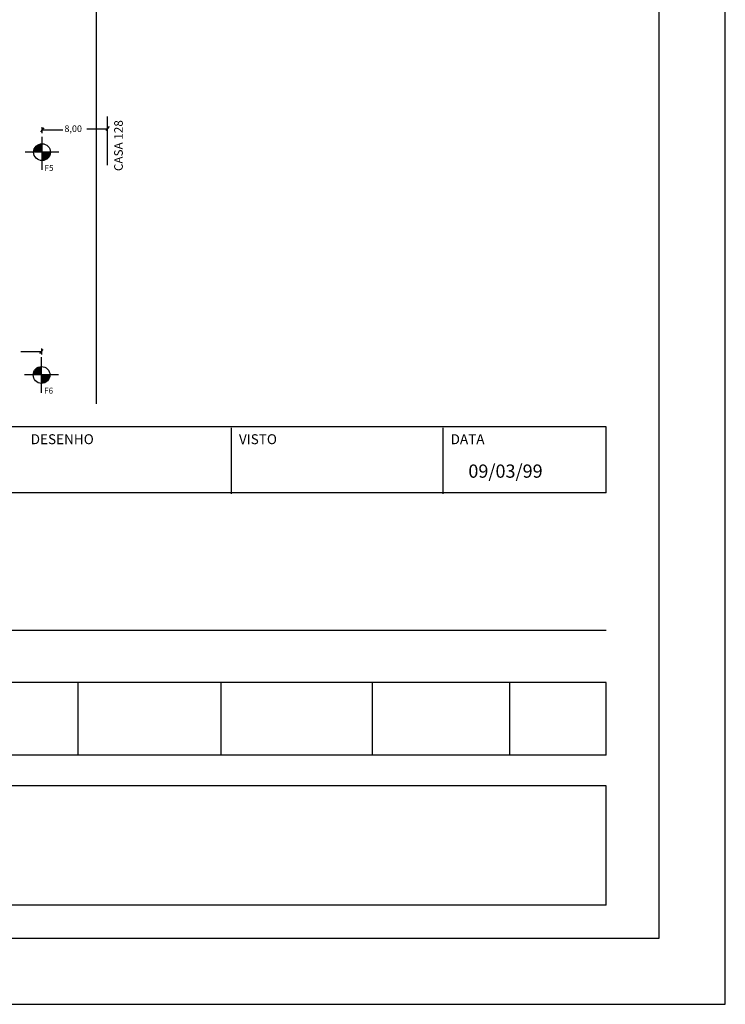
# Model space of a CAD drawing. Extents: x 213 to 423, y 1 to 298.
# Drawn here: x 316 to 423, y 1 to 149 of the extents above; entities that cross this region are included whole.
import ezdxf
from ezdxf.enums import TextEntityAlignment as Align

# ---------------------------------------------------------------- set-up
doc = ezdxf.new("R2010")
doc.units = 0
doc.header["$MEASUREMENT"] = 0
doc.layers.get('0').update_dxf_attribs({"linetype": 'CONTINUOUS'})
doc.layers.add('TEXTOS', color=2, linetype='CONTINUOUS')
doc.styles.add('ROMANS', font='simplex.shx', dxfattribs={"height": 1.5})
doc.styles.add('SERIA', font='simplex.shx')

# ---------------------------------------------------------------- blocks, each defined once
blk = doc.blocks.new('BERNADETH')
at = {"color": 8}
for p, q in [((200, -287), (200, -10)), ((25, -287), (200, -287))]:
    blk.add_line(p, q, dxfattribs=at)
at = {"color": 5}
for p, q in [((115, -206.27), (115, -27.98)), ((192, -209.73), (33, -209.73)), ((192, -219.73), (192, -209.73)), ((135.33, -209.89), (135.33, -219.89)), ((167.31, -209.89), (167.31, -219.89)), ((192, -219.73), (33, -219.73)), ((192, -240.51), (33, -240.51)), ((192, -264), (33, -264)), ((192, -282), (192, -264)), ((192, -282), (33, -282))]:
    blk.add_line(p, q, dxfattribs=at)
for p, q in [((116.62, -162.86), (116.62, -170.21)), ((107.04, -164.57), (106.55, -165.17)), ((106.72, -164.46), (106.72, -165.37)), ((106.74, -164.88), (109.91, -164.88)), ((113.53, -164.73), (116.63, -164.73)), ((116.91, -164.37), (116.42, -164.96)), ((106.77, -170.94), (106.77, -165.92)), ((109.31, -168.26), (104.21, -168.26)), ((103.54, -198.37), (106.71, -198.37)), ((106.9, -198.06), (106.41, -198.66)), ((106.68, -197.91), (106.68, -198.82)), ((106.7, -204.59), (106.7, -199.24)), ((109.25, -201.91), (104.14, -201.91)), ((192, -248.38), (33, -248.38)), ((112.19, -248.38), (112.19, -259.38)), ((133.79, -248.38), (133.79, -259.38)), ((156.64, -248.38), (156.64, -259.38)), ((177.4, -248.38), (177.4, -259.38)), ((192, -259.38), (192, -248.38)), ((192, -259.38), (33, -259.38))]:
    blk.add_line(p, q)
blk.add_lwpolyline([(0, -297), (210, -297), (210, 0), (0, 0)], close=True)
at = {"const_width": 1.22}
for points in [[(106.77, -167.6, 0.406196), (106.12, -168.27)], [(106.77, -168.93, 0.422277), (107.46, -168.27)], [(106.7, -201.24, 0.406196), (106.05, -201.91)], [(106.7, -202.58, 0.422277), (107.39, -201.91)]]:
    blk.add_lwpolyline(points, format="xyb", dxfattribs=at)
for centre in [(106.77, -168.26), (106.7, -201.91)]:
    blk.add_circle(centre, 1.27)
at = {"insert": (117.67, -171.11), "char_height": 1.3, "width": 717.3465, "attachment_point": 1, "rotation": 90, "style": 'ROMANS'}
blk.add_mtext('CASA 128', dxfattribs=at)
at = {"attachment_point": 1, "style": 'ROMANS'}
for s, insert, char_height, width in [('8,00', (110.15, -164.2), 1, 1), ('F5', (107.15, -170.18), 0.9, 266.6061), ('F6', (107.08, -203.83), 0.9, 266.6061), ('DESENHO', (105.06, -210.87), 1.5, 717.3465), ('VISTO', (136.52, -210.87), 1.5, 717.3465), ('DATA', (168.5, -210.87), 1.5, 717.3465), ('09/03/99', (171.18, -215.44), 2, 717.3465)]:
    blk.add_mtext(s, dxfattribs=dict(at, insert=insert, char_height=char_height, width=width))
at = {"layer": 'TEXTOS', "linetype": 'CONTINUOUS', "extrusion": (0, -0.105173, 0.994454), "style": 'SERIA'}
blk.add_text('PREFEITURA  MUNICIPAL  DE  PORTO  ALEGRE', height=3.3279, dxfattribs=at).set_placement((59.74, -268.14, 29.31), (180.66, -268.14), align=Align.ALIGNED)
at = {"layer": 'TEXTOS', "extrusion": (0, -0.105173, 0.994454), "style": 'SERIA'}
for s, p in [('SECRETARIA  MUNICIPAL  DE  OBRAS  E  VIAÇÃO', (68.75, -272.88, 29.51)), ('LABORATÓRIO DE SOLOS - EPO', (90.96, -278.28, 29.65))]:
    blk.add_text(s, height=2.5166, dxfattribs=at).set_placement(p)

msp = doc.modelspace()

# ---------------------------------------------------------------- block references
msp.add_blockref('BERNADETH', (212.62, 297.54))

doc.saveas('drawing.dxf')
